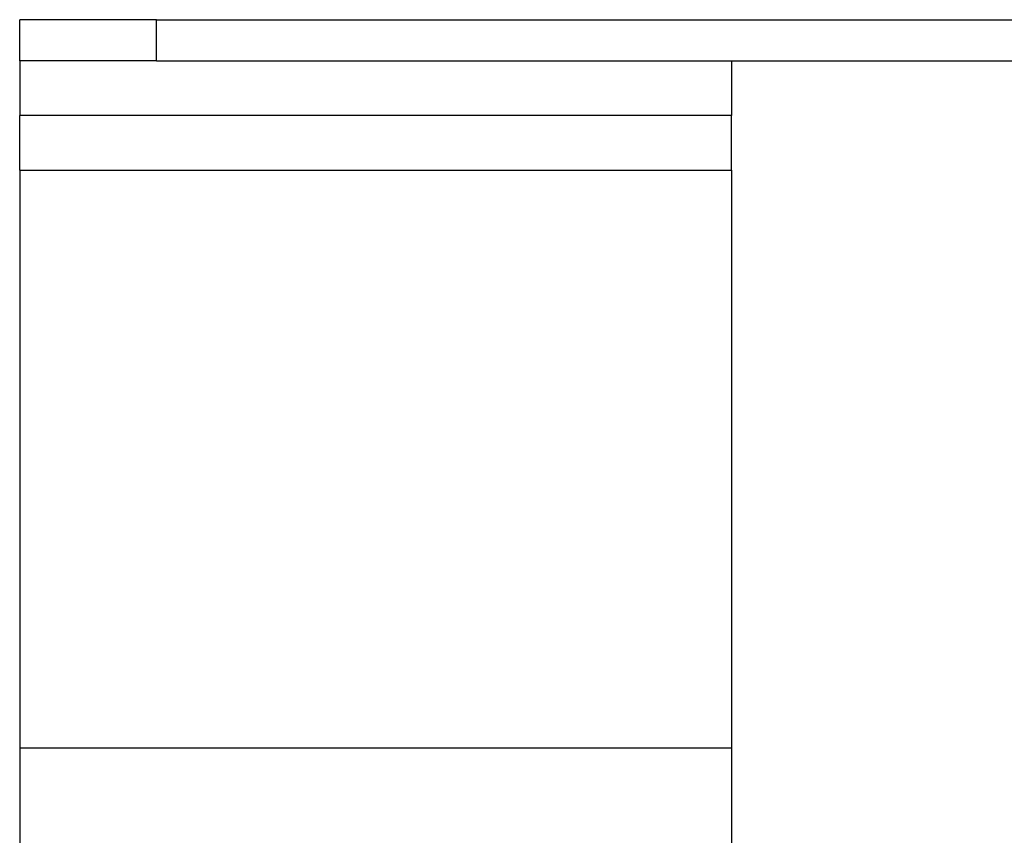
# Model space of a CAD drawing. Units: millimetres. Extents: x -528 to 834, y -253 to 352.
# Drawn here: x 647 to 682, y 261 to 291 of the extents above; entities that cross this region are included whole.
import ezdxf

# ---------------------------------------------------------------- set-up
doc = ezdxf.new("R2010")
doc.units = ezdxf.units.MM
doc.layers.add('1', color=7, linetype='Continuous')

# ---------------------------------------------------------------- blocks, each defined once
blk = doc.blocks.new('509701812__20', base_point=(647.5, 287.05))
at = {"color": 7, "linetype": 'Continuous'}
for p, q in [((650.929, 289.05), (647.5, 289.05)), ((651.5, 289.05), (650.929, 289.05)), ((651.5, 289.05), (653.5, 289.05)), ((653.5, 289.05), (665.5, 289.05)), ((665.5, 289.05), (668.071, 289.05)), ((668.071, 289.05), (671.5, 289.05)), ((650.929, 287.05), (647.5, 287.05)), ((651, 287.05), (650.929, 287.05)), ((653.5, 287.05), (651, 287.05)), ((656, 287.05), (653.5, 287.05)), ((663, 287.05), (656, 287.05)), ((665.5, 287.05), (663, 287.05)), ((668, 287.05), (665.5, 287.05)), ((668.071, 287.05), (668, 287.05)), ((671.5, 287.05), (668.071, 287.05))]:
    blk.add_line(p, q, dxfattribs=at)
blk = doc.blocks.new('509701812_7', base_point=(647.5, 287.05))
blk.add_blockref('509701812__20', (647.5, 287.05))
blk = doc.blocks.new('588884928_F_0800_mm_Artikelnummer_588884931__26', base_point=(646.5, 259.95))
at = {"color": 7, "linetype": 'Continuous'}
for p, q in [((646.5, 289.05), (646.5, 290.55)), ((651.5, 290.55), (646.5, 290.55)), ((651.5, 290.55), (706.75, 290.55)), ((647.5, 289.05), (646.5, 289.05)), ((646.5, 289.05), (646.5, 287.05)), ((650.929, 289.05), (647.5, 289.05)), ((651.5, 289.05), (650.929, 289.05)), ((651.5, 289.05), (653.5, 289.05)), ((653.5, 289.05), (665.5, 289.05)), ((665.5, 289.05), (668.071, 289.05)), ((668.071, 289.05), (671.5, 289.05)), ((671.5, 289.05), (672.5, 289.05)), ((672.5, 289.05), (672.5, 287.05)), ((672.5, 289.05), (683.5, 289.05)), ((647.5, 287.05), (646.5, 287.05)), ((646.5, 285.05), (646.5, 287.05)), ((650.929, 287.05), (647.5, 287.05)), ((651, 287.05), (650.929, 287.05)), ((653.5, 287.05), (651, 287.05)), ((656, 287.05), (653.5, 287.05)), ((663, 287.05), (656, 287.05)), ((665.5, 287.05), (663, 287.05)), ((668, 287.05), (665.5, 287.05)), ((668.071, 287.05), (668, 287.05)), ((671.5, 287.05), (668.071, 287.05)), ((672.5, 287.05), (671.5, 287.05)), ((672.5, 285.05), (672.5, 287.05)), ((646.5, 285.05), (646.5, 263.95)), ((672.5, 285.05), (672.5, 263.95)), ((646.5, 263.95), (646.5, 259.95)), ((672.5, 263.95), (672.5, 259.95))]:
    blk.add_line(p, q, dxfattribs=at)
at = {"color": 3, "linetype": 'Continuous'}
for p, q in [((651.5, 289.05), (651.5, 290.55)), ((646.5, 285.05), (672.5, 285.05)), ((646.5, 263.95), (672.5, 263.95))]:
    blk.add_line(p, q, dxfattribs=at)
blk = doc.blocks.new('588884928_F_0800_mm_Artikelnummer_588884931__27', base_point=(646.5, 259.95))
blk.add_blockref('588884928_F_0800_mm_Artikelnummer_588884931__26', (646.5, 259.95))
blk = doc.blocks.new('Bgr_HL50FF__30', base_point=(594.5, 117.75))
for name, p in [('588884928_F_0800_mm_Artikelnummer_588884931__27', (646.5, 259.95)), ('509701812_7', (647.5, 287.05))]:
    blk.add_blockref(name, p)
blk = doc.blocks.new('SA_Links1', base_point=(750, 285))
blk.add_blockref('Bgr_HL50FF__30', (594.5, 117.75))
blk = doc.blocks.new('1__56')
blk.add_blockref('SA_Links1', (750, 285))
blk = doc.blocks.new('HL50FF_0_3D__57')
at = {"layer": '1'}
blk.add_blockref('1__56', (0, 0), dxfattribs=at)

msp = doc.modelspace()

# ---------------------------------------------------------------- block references
msp.add_blockref('HL50FF_0_3D__57', (0, 0))

doc.saveas('drawing.dxf')
